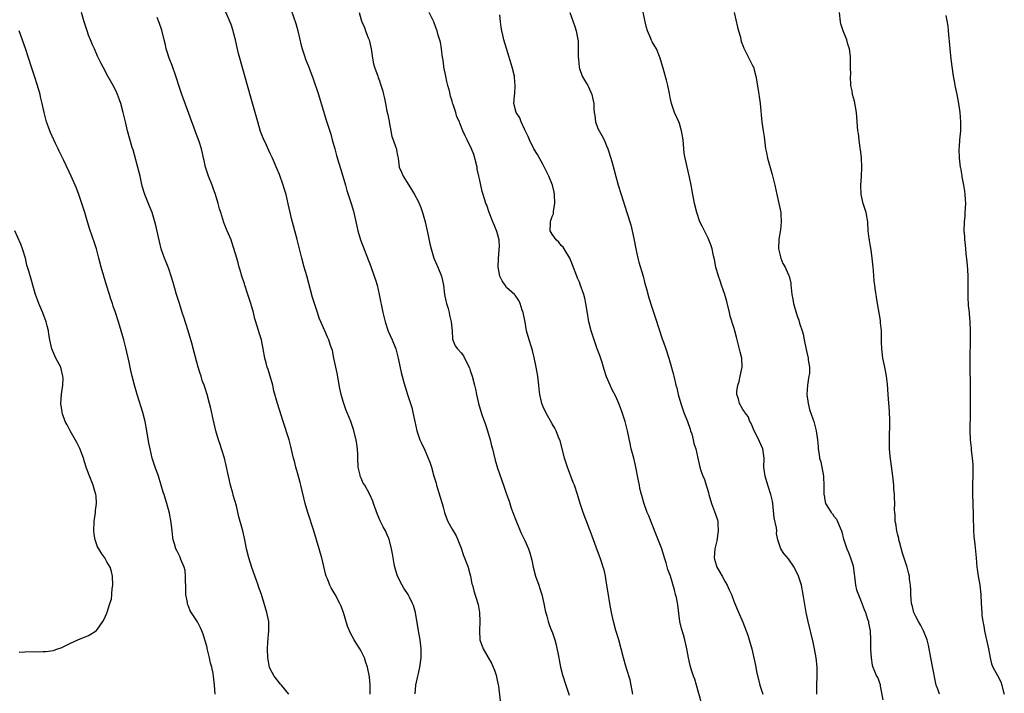
# Model space of a CAD drawing. Units: inches. Extents: x 2544000 to 2547000, y 1539000 to 1542000.
# Drawn here: x 2544550 to 2544766, y 1539465 to 1539613 of the extents above; entities that cross this region are included whole.
import ezdxf

# ---------------------------------------------------------------- set-up
doc = ezdxf.new("R2010")
doc.units = ezdxf.units.IN
doc.header["$MEASUREMENT"] = 0
doc.layers.add('LD25441539_10ft', color=62, linetype='Continuous')

msp = doc.modelspace()

# ---------------------------------------------------------------- linework, layer by layer
at = {"layer": 'LD25441539_10ft'}
for points, elevation in [([(2544609.07, 1539465), (2544607.45, 1539467), (2544607.27, 1539467.27), (2544605.84, 1539469), (2544605, 1539470.58), (2544604.8, 1539471), (2544604.42, 1539473), (2544604.39, 1539475), (2544604.49, 1539476.48), (2544604.67, 1539479), (2544604.64, 1539481), (2544604.27, 1539483), (2544603.67, 1539485), (2544603.03, 1539486.97), (2544602.48, 1539488.48), (2544602.32, 1539489), (2544601.95, 1539490.05), (2544600.91, 1539492.91), (2544600.25, 1539495), (2544599.79, 1539497), (2544599.42, 1539499), (2544598.94, 1539501), (2544598.37, 1539503), (2544598.09, 1539504.09), (2544597.54, 1539506.46), (2544596.85, 1539508.85), (2544596.76, 1539509.24), (2544596.27, 1539511), (2544596.05, 1539512.05), (2544595.81, 1539513), (2544595.32, 1539515.32), (2544594.89, 1539517), (2544594.28, 1539519), (2544593.97, 1539519.97), (2544593.62, 1539521), (2544593.02, 1539523), (2544592.42, 1539525.58), (2544591.93, 1539527.93), (2544591.65, 1539529), (2544591.11, 1539531), (2544590.57, 1539532.57), (2544590.44, 1539533), (2544590.04, 1539534.04), (2544589.75, 1539535), (2544589.56, 1539535.56), (2544589.14, 1539537), (2544588.28, 1539540.28), (2544587.73, 1539542.27), (2544586.93, 1539545), (2544585.99, 1539547.99), (2544585.64, 1539549), (2544585, 1539551), (2544584.53, 1539552.53), (2544584.35, 1539553), (2544583.59, 1539555.59), (2544583.21, 1539557), (2544582.65, 1539558.65), (2544582.09, 1539560.09), (2544581.71, 1539561), (2544581.02, 1539563.02), (2544580.61, 1539564.61), (2544580.4, 1539565.6), (2544579.88, 1539567.88), (2544579.59, 1539569), (2544578.97, 1539571), (2544578.39, 1539572.39), (2544577.4, 1539575), (2544576.84, 1539576.84), (2544576.33, 1539579), (2544576.09, 1539580.09), (2544574.81, 1539584.81), (2544574.64, 1539585.36), (2544573.6, 1539589), (2544573.11, 1539591), (2544573, 1539591.54), (2544572.66, 1539593), (2544572.11, 1539595), (2544571.8, 1539595.8), (2544571.38, 1539597), (2544571, 1539597.86), (2544570.41, 1539599), (2544569.28, 1539601), (2544568.19, 1539603), (2544567.79, 1539603.79), (2544567, 1539605.41), (2544566.29, 1539607), (2544565.91, 1539607.91), (2544565.42, 1539609), (2544565, 1539610.05), (2544564.68, 1539611), (2544564.28, 1539612.28), (2544564.01, 1539613), (2544563.43, 1539615)], 8630), ([(2544636.87, 1539465.13), (2544637.03, 1539467.03), (2544637.49, 1539469), (2544637.59, 1539469.59), (2544637.91, 1539471), (2544638.16, 1539473), (2544638.17, 1539475), (2544637.96, 1539477), (2544637.62, 1539479), (2544636.91, 1539483), (2544636.51, 1539484.51), (2544636.32, 1539485), (2544635.61, 1539486.39), (2544635.32, 1539487), (2544634.38, 1539488.38), (2544634.03, 1539489), (2544632.98, 1539491), (2544632.41, 1539493), (2544632.26, 1539493.74), (2544631.89, 1539495.89), (2544631.66, 1539497), (2544631.13, 1539499.12), (2544631, 1539499.45), (2544630.32, 1539501), (2544629.85, 1539501.85), (2544629.18, 1539503.18), (2544628.56, 1539504.56), (2544627.74, 1539507), (2544627.54, 1539507.54), (2544626.92, 1539509), (2544625.76, 1539511), (2544625.45, 1539511.45), (2544625, 1539512.56), (2544624.85, 1539512.85), (2544624.8, 1539513), (2544624.77, 1539513.23), (2544624.35, 1539515), (2544624.27, 1539517), (2544624.22, 1539517.78), (2544624.19, 1539519), (2544624.04, 1539520.04), (2544623.86, 1539521), (2544623.28, 1539523.28), (2544623, 1539524.15), (2544622.7, 1539525), (2544621.65, 1539527.65), (2544621.15, 1539529), (2544621, 1539529.46), (2544620.59, 1539531), (2544620.32, 1539532.32), (2544619.68, 1539535.68), (2544619.4, 1539537), (2544619, 1539539), (2544618.65, 1539540.65), (2544618.54, 1539541), (2544618.27, 1539541.73), (2544617.87, 1539543), (2544617.61, 1539543.61), (2544616.96, 1539545), (2544616.1, 1539547), (2544615.78, 1539547.78), (2544615.36, 1539549), (2544615, 1539550.09), (2544614.31, 1539552.31), (2544613, 1539557.05), (2544612.44, 1539559), (2544611.9, 1539561), (2544611.57, 1539562.43), (2544611.34, 1539563.34), (2544610.93, 1539565.07), (2544610.07, 1539568.07), (2544609.67, 1539569.67), (2544609.36, 1539571), (2544608.95, 1539572.95), (2544608.46, 1539575), (2544608.1, 1539576.1), (2544607.83, 1539577), (2544607, 1539579.37), (2544606.53, 1539580.53), (2544605.46, 1539583), (2544605, 1539584.01), (2544604.67, 1539584.67), (2544604.15, 1539585.85), (2544603.41, 1539587.41), (2544602.85, 1539588.85), (2544602.22, 1539591), (2544601.67, 1539593), (2544600.61, 1539596.61), (2544598.28, 1539605), (2544598.01, 1539606.01), (2544597.62, 1539607.62), (2544597.32, 1539609), (2544597, 1539610.36), (2544596.82, 1539611), (2544596.37, 1539612.37), (2544595, 1539615.62)], 8650), ([(2544609.56, 1539615.56), (2544610.58, 1539612.58), (2544611.02, 1539611), (2544611.77, 1539607.77), (2544611.99, 1539607), (2544612.52, 1539605.48), (2544612.76, 1539604.76), (2544613.48, 1539603), (2544614.45, 1539600.45), (2544615.6, 1539597), (2544616.22, 1539595), (2544616.69, 1539593.31), (2544617.31, 1539591.31), (2544617.57, 1539590.43), (2544618.28, 1539588.28), (2544618.6, 1539587), (2544619.16, 1539585), (2544619.58, 1539583.58), (2544620.09, 1539581.91), (2544620.49, 1539580.49), (2544621.52, 1539577), (2544621.85, 1539575.85), (2544622.15, 1539575), (2544622.34, 1539574.34), (2544622.78, 1539573), (2544623.28, 1539571.28), (2544624.04, 1539568.04), (2544624.26, 1539567), (2544624.85, 1539565), (2544627.11, 1539559.11), (2544627.88, 1539557), (2544628.17, 1539556.17), (2544628.48, 1539555), (2544628.93, 1539553), (2544629.79, 1539549), (2544630.26, 1539547), (2544630.91, 1539544.91), (2544631.78, 1539543), (2544632.62, 1539541), (2544632.71, 1539540.71), (2544633.16, 1539539), (2544633.8, 1539535.8), (2544634, 1539535), (2544634.4, 1539533.6), (2544634.66, 1539532.66), (2544635.22, 1539531), (2544635.87, 1539529), (2544636.11, 1539528.11), (2544636.39, 1539527), (2544636.8, 1539525), (2544637.25, 1539523), (2544637.93, 1539521), (2544638.26, 1539520.26), (2544639, 1539518.71), (2544639.76, 1539517), (2544640.08, 1539516.08), (2544640.45, 1539515), (2544640.99, 1539513.01), (2544641.46, 1539511.46), (2544641.58, 1539511), (2544642.4, 1539508.4), (2544642.8, 1539507), (2544643, 1539506.2), (2544643.33, 1539505), (2544643.75, 1539503.75), (2544644.08, 1539503), (2544645, 1539501.34), (2544645.87, 1539499.87), (2544646.26, 1539499), (2544647, 1539497.16), (2544647.53, 1539495.53), (2544647.76, 1539495), (2544648.25, 1539493.75), (2544648.5, 1539493), (2544648.59, 1539492.59), (2544649.03, 1539491), (2544649.36, 1539489.35), (2544649.45, 1539489), (2544649.79, 1539487.79), (2544650.66, 1539485), (2544650.73, 1539484.73), (2544651.02, 1539483.02), (2544651.09, 1539481), (2544651.01, 1539479), (2544651.11, 1539477), (2544651.84, 1539475), (2544653.73, 1539471.73), (2544654.04, 1539471), (2544654.3, 1539470.3), (2544654.73, 1539469), (2544654.77, 1539468.77), (2544655.11, 1539467.12), (2544655.19, 1539466.81), (2544655.54, 1539463.54)], 8660), ([(2544624.54, 1539615), (2544625, 1539613.41), (2544625.12, 1539613), (2544625.7, 1539611.7), (2544625.94, 1539611), (2544626.54, 1539609.46), (2544626.74, 1539609), (2544627.22, 1539607), (2544627.49, 1539605), (2544627.72, 1539603.72), (2544627.91, 1539603), (2544628.63, 1539601), (2544628.74, 1539600.74), (2544629, 1539599.99), (2544629.28, 1539599.28), (2544629.75, 1539597.75), (2544629.91, 1539597), (2544630.13, 1539596.13), (2544630.33, 1539595), (2544630.66, 1539593.34), (2544630.79, 1539592.79), (2544631.13, 1539591.13), (2544631.14, 1539591), (2544631.51, 1539589), (2544631.72, 1539587.72), (2544632.04, 1539587), (2544632.65, 1539585.35), (2544632.73, 1539585), (2544632.76, 1539584.76), (2544633, 1539583.6), (2544633.11, 1539583), (2544633.37, 1539581), (2544633.88, 1539579.88), (2544634.22, 1539579), (2544635, 1539577.82), (2544635.49, 1539577), (2544636.09, 1539576.09), (2544636.73, 1539575), (2544637.52, 1539573.52), (2544637.76, 1539573), (2544638.12, 1539572.12), (2544638.52, 1539571), (2544639.08, 1539569), (2544639.69, 1539566.31), (2544640.12, 1539564.12), (2544640.38, 1539563), (2544640.98, 1539561), (2544641.86, 1539559), (2544642.67, 1539557), (2544642.74, 1539556.74), (2544643.1, 1539555), (2544643.36, 1539553), (2544643.61, 1539551.61), (2544643.77, 1539551), (2544644.11, 1539549.89), (2544644.34, 1539549), (2544644.45, 1539548.45), (2544644.81, 1539547), (2544644.99, 1539545.01), (2544645.12, 1539543.12), (2544645.68, 1539541.68), (2544646.18, 1539541), (2544647, 1539540.17), (2544647.48, 1539539.48), (2544648.38, 1539537.62), (2544648.81, 1539536.81), (2544649, 1539536.29), (2544649.4, 1539535), (2544649.93, 1539533), (2544650.13, 1539532.13), (2544650.34, 1539531), (2544650.78, 1539529), (2544651.4, 1539527), (2544651.61, 1539526.39), (2544652.37, 1539524.37), (2544652.82, 1539523), (2544653.39, 1539521), (2544653.69, 1539519.69), (2544653.88, 1539519), (2544654.08, 1539518.08), (2544654.49, 1539516.49), (2544655, 1539514.73), (2544656.3, 1539511), (2544656.96, 1539509.04), (2544657.54, 1539507.54), (2544657.68, 1539507), (2544658.01, 1539505.99), (2544659, 1539503.31), (2544659.98, 1539501), (2544660.3, 1539500.3), (2544661, 1539498.85), (2544661.81, 1539497), (2544662.12, 1539496.12), (2544662.52, 1539494.52), (2544662.8, 1539493), (2544663.32, 1539491), (2544664.05, 1539489), (2544664.27, 1539488.27), (2544664.71, 1539487), (2544665, 1539485.66), (2544665.17, 1539485), (2544665.45, 1539483.45), (2544665.82, 1539482.18), (2544666.13, 1539481), (2544666.39, 1539480.39), (2544666.89, 1539479), (2544667, 1539478.73), (2544667.57, 1539477), (2544667.9, 1539475.9), (2544668.49, 1539473), (2544668.56, 1539472.56), (2544668.86, 1539471), (2544669.27, 1539469.27), (2544669.99, 1539467), (2544670.78, 1539464.78)], 8670), ([(2544684.8, 1539465), (2544684.17, 1539468.17), (2544683.34, 1539470.66), (2544683.2, 1539471.2), (2544682.69, 1539473), (2544682.23, 1539475), (2544681.7, 1539477), (2544681.05, 1539479.05), (2544680.51, 1539481), (2544680.05, 1539483), (2544679.67, 1539485), (2544679.3, 1539487.3), (2544679, 1539489.44), (2544678.74, 1539491), (2544678.42, 1539492.42), (2544678.26, 1539493), (2544677.96, 1539493.96), (2544677.6, 1539495), (2544677, 1539496.56), (2544675.8, 1539499.8), (2544675.41, 1539501), (2544673.87, 1539505), (2544673.18, 1539507), (2544672.56, 1539509), (2544671.9, 1539511), (2544671.64, 1539511.64), (2544670.36, 1539515), (2544669.73, 1539517), (2544669.59, 1539517.59), (2544668.76, 1539520.76), (2544668.4, 1539521.6), (2544667.86, 1539523), (2544667.59, 1539523.59), (2544667, 1539524.55), (2544665.63, 1539527), (2544665, 1539528.26), (2544664.72, 1539529), (2544664.66, 1539529.34), (2544664.3, 1539531), (2544664.17, 1539532.17), (2544664.11, 1539533), (2544663.86, 1539535), (2544663.5, 1539537), (2544663.09, 1539539.09), (2544662.69, 1539540.69), (2544661.72, 1539543.72), (2544661.4, 1539545), (2544661.09, 1539546.91), (2544660.66, 1539549), (2544660.45, 1539549.55), (2544659.94, 1539551), (2544659.65, 1539551.65), (2544658.85, 1539552.85), (2544658.7, 1539553), (2544657, 1539554.55), (2544656.64, 1539555), (2544656.01, 1539556.01), (2544655.48, 1539557), (2544655.1, 1539559), (2544655.19, 1539561), (2544655.33, 1539562.67), (2544655.38, 1539563), (2544655.41, 1539563.41), (2544655.33, 1539565), (2544654.86, 1539566.86), (2544654.28, 1539568.28), (2544653.94, 1539569), (2544653.12, 1539571), (2544652.61, 1539572.61), (2544652.43, 1539573), (2544652.17, 1539573.83), (2544651.64, 1539575.64), (2544651.34, 1539577), (2544651, 1539578.45), (2544650.89, 1539579), (2544650.54, 1539580.54), (2544650.49, 1539581), (2544650.01, 1539583), (2544649.75, 1539583.75), (2544649.25, 1539585), (2544648.28, 1539587), (2544647.88, 1539587.88), (2544647.38, 1539589), (2544646.69, 1539590.69), (2544646.6, 1539591), (2544646.06, 1539592.06), (2544645.79, 1539593), (2544645.23, 1539594.77), (2544645.09, 1539595.09), (2544645, 1539595.49), (2544644.62, 1539596.62), (2544644.59, 1539597), (2544644.5, 1539597.5), (2544644.09, 1539599), (2544643.84, 1539599.84), (2544643.59, 1539601), (2544643.19, 1539603), (2544643.19, 1539603.19), (2544643, 1539604.55), (2544642.94, 1539604.94), (2544642.9, 1539605.1), (2544642.68, 1539607), (2544642.47, 1539608.47), (2544641.95, 1539610.05), (2544641.7, 1539611), (2544641.52, 1539611.52), (2544640.95, 1539612.95), (2544639.98, 1539615)], 8680), ([(2544700.48, 1539461), (2544698.79, 1539467), (2544698.37, 1539468.37), (2544698.1, 1539469), (2544697.66, 1539470.34), (2544697.35, 1539471.35), (2544697.03, 1539473), (2544696.68, 1539475), (2544696.33, 1539476.33), (2544696.23, 1539477), (2544695.94, 1539478.06), (2544695.46, 1539479.46), (2544695.13, 1539481), (2544694.66, 1539484.66), (2544694.34, 1539486.34), (2544694.17, 1539487), (2544693.96, 1539487.96), (2544693.05, 1539491), (2544692.47, 1539492.47), (2544692.1, 1539493.9), (2544691.73, 1539495), (2544691.12, 1539497), (2544691, 1539497.35), (2544689.98, 1539499.98), (2544689, 1539502.39), (2544688.27, 1539504.27), (2544687.95, 1539505), (2544687.17, 1539507.17), (2544686.73, 1539508.73), (2544686.68, 1539509), (2544686.32, 1539510.32), (2544686.2, 1539511), (2544685.99, 1539511.99), (2544685.38, 1539515.38), (2544685, 1539516.93), (2544684.43, 1539519), (2544684.17, 1539520.17), (2544683.61, 1539523), (2544683.09, 1539525), (2544682.45, 1539527), (2544682.07, 1539528.07), (2544681.69, 1539529), (2544681, 1539530.53), (2544680.16, 1539532.16), (2544679.75, 1539533), (2544679, 1539534.84), (2544678.48, 1539536.48), (2544678.34, 1539537), (2544678.01, 1539537.99), (2544677.53, 1539539.53), (2544676.94, 1539541), (2544676.24, 1539543), (2544675.63, 1539545), (2544675.11, 1539547), (2544674.7, 1539549.3), (2544674.45, 1539551), (2544674.2, 1539552.2), (2544673.98, 1539553), (2544673.19, 1539555.19), (2544673, 1539555.66), (2544672.58, 1539556.58), (2544672.41, 1539557), (2544671.52, 1539559.52), (2544670.92, 1539561), (2544669.69, 1539563), (2544669.41, 1539563.41), (2544669, 1539563.78), (2544668.47, 1539564.47), (2544667.88, 1539565), (2544667, 1539566.24), (2544666.6, 1539567), (2544666.64, 1539568.64), (2544666.64, 1539569), (2544666.74, 1539569.26), (2544667, 1539570.11), (2544667.28, 1539570.72), (2544667.31, 1539571), (2544667.33, 1539571.33), (2544667.63, 1539573), (2544667.55, 1539575), (2544667.47, 1539575.47), (2544667.12, 1539577), (2544666.29, 1539579), (2544665.86, 1539579.86), (2544665, 1539581.52), (2544663.78, 1539583.78), (2544663, 1539585.06), (2544662.03, 1539587), (2544661.74, 1539587.74), (2544661, 1539589.19), (2544660.17, 1539591), (2544659.87, 1539591.87), (2544659.09, 1539593), (2544658.58, 1539595), (2544658.7, 1539596.7), (2544658.79, 1539597.21), (2544658.91, 1539599), (2544658.72, 1539600.72), (2544658.7, 1539601), (2544658.21, 1539603), (2544657, 1539607.14), (2544656.37, 1539609), (2544656.23, 1539609.77), (2544655.93, 1539611), (2544655.78, 1539611.78), (2544655.68, 1539613), (2544655.52, 1539614.48)], 8690), ([(2544670.91, 1539615), (2544671.67, 1539613), (2544671.98, 1539611.98), (2544672.31, 1539611), (2544672.56, 1539609.44), (2544672.72, 1539608.72), (2544672.74, 1539607), (2544672.72, 1539605.28), (2544672.79, 1539604.79), (2544672.92, 1539603), (2544673, 1539602.7), (2544673.65, 1539601), (2544674.13, 1539600.13), (2544674.84, 1539599), (2544675, 1539598.68), (2544675.74, 1539597), (2544675.99, 1539595.99), (2544676.15, 1539595), (2544676.19, 1539593.81), (2544676.29, 1539593), (2544676.39, 1539592.39), (2544676.57, 1539591), (2544677, 1539589.73), (2544677.22, 1539589.22), (2544677.32, 1539589), (2544677.94, 1539587.94), (2544678.43, 1539587), (2544679, 1539585.68), (2544679.26, 1539585), (2544679.89, 1539583), (2544680.27, 1539581.73), (2544681, 1539578.96), (2544681.55, 1539577), (2544682.18, 1539575), (2544683.47, 1539571), (2544684.29, 1539568.29), (2544684.62, 1539567), (2544685, 1539565.31), (2544685.43, 1539563), (2544685.88, 1539561), (2544686.12, 1539560.12), (2544687.03, 1539557), (2544687.42, 1539555.42), (2544687.78, 1539554.22), (2544688.27, 1539552.27), (2544689, 1539549.94), (2544689.75, 1539547.75), (2544691.21, 1539543.21), (2544691.48, 1539542.52), (2544692.02, 1539541), (2544692.69, 1539539), (2544693, 1539537.94), (2544693.63, 1539535.63), (2544693.77, 1539535), (2544694.04, 1539534.04), (2544694.26, 1539533), (2544694.42, 1539532.42), (2544694.73, 1539531), (2544695.29, 1539529), (2544696.02, 1539527), (2544696.81, 1539525), (2544697.35, 1539523.35), (2544697.48, 1539523), (2544697.71, 1539522.29), (2544698.04, 1539521), (2544698.21, 1539520.21), (2544698.59, 1539519), (2544699.08, 1539517), (2544699.52, 1539515), (2544699.75, 1539514.25), (2544700.17, 1539513), (2544700.46, 1539512.46), (2544701, 1539510.81), (2544701.41, 1539509.41), (2544701.5, 1539509), (2544702.08, 1539507), (2544702.76, 1539505.24), (2544703.41, 1539503.41), (2544703.48, 1539503), (2544703.44, 1539502.56), (2544703.56, 1539501), (2544703.32, 1539499.32), (2544703.22, 1539498.78), (2544702.81, 1539497), (2544702.69, 1539495), (2544702.75, 1539494.75), (2544703.28, 1539493), (2544703.88, 1539491.88), (2544704.41, 1539491), (2544705, 1539489.9), (2544705.55, 1539489), (2544705.96, 1539487.96), (2544706.47, 1539487), (2544707, 1539485.52), (2544707.24, 1539485), (2544707.73, 1539483.73), (2544709, 1539480.88), (2544709.73, 1539479), (2544710.03, 1539478.03), (2544710.39, 1539477), (2544710.91, 1539475), (2544711.36, 1539473), (2544711.71, 1539471.71), (2544711.81, 1539471), (2544711.98, 1539470.02), (2544712.73, 1539467), (2544713.34, 1539465)], 8700), ([(2544725.26, 1539465), (2544725.22, 1539467), (2544725.35, 1539469), (2544725.32, 1539471), (2544725.1, 1539473), (2544724.77, 1539475), (2544724.46, 1539476.46), (2544723.32, 1539481), (2544722.91, 1539483), (2544722.26, 1539487), (2544721.84, 1539489), (2544721.24, 1539491), (2544720.28, 1539493), (2544719, 1539494.81), (2544718.02, 1539496.02), (2544717.33, 1539497), (2544716.66, 1539499), (2544716.4, 1539500.4), (2544716.42, 1539501), (2544716.36, 1539501.64), (2544715.86, 1539503.86), (2544715.54, 1539507), (2544715.47, 1539507.47), (2544715.15, 1539509), (2544714.45, 1539511), (2544713.85, 1539513), (2544713.62, 1539515), (2544713.64, 1539517), (2544713.36, 1539519), (2544713, 1539519.83), (2544712.61, 1539520.61), (2544712.46, 1539521), (2544711.44, 1539523), (2544711.33, 1539523.33), (2544711, 1539524.11), (2544710.72, 1539524.72), (2544710.53, 1539525), (2544710.11, 1539526.11), (2544709.41, 1539527), (2544709.28, 1539527.28), (2544709, 1539527.65), (2544708.2, 1539529), (2544707.99, 1539530.01), (2544707.67, 1539531), (2544707.67, 1539531.67), (2544707.87, 1539533), (2544708.14, 1539533.86), (2544708.41, 1539535), (2544708.85, 1539537), (2544708.75, 1539539), (2544708.39, 1539540.39), (2544707.6, 1539543.6), (2544707.23, 1539545), (2544707, 1539545.75), (2544706.21, 1539548.21), (2544706, 1539549), (2544705.41, 1539551.41), (2544704.97, 1539553), (2544704.29, 1539555), (2544703.95, 1539555.95), (2544703.6, 1539557), (2544703.05, 1539559), (2544702.71, 1539560.71), (2544702.51, 1539561.49), (2544702.19, 1539563), (2544701.92, 1539563.92), (2544701.52, 1539565), (2544701.36, 1539565.36), (2544701, 1539566.12), (2544700.51, 1539567), (2544700, 1539568), (2544699.52, 1539569), (2544698.82, 1539571), (2544698.34, 1539573), (2544698.2, 1539573.8), (2544697.79, 1539575.79), (2544697.59, 1539577), (2544697.24, 1539578.76), (2544696.29, 1539583), (2544696.08, 1539584.08), (2544695.94, 1539586.06), (2544695.82, 1539587), (2544695.49, 1539589), (2544695, 1539590.6), (2544694.85, 1539591), (2544693.96, 1539593), (2544693.25, 1539595), (2544693, 1539596.3), (2544692.81, 1539597.19), (2544692.47, 1539599), (2544692.17, 1539600.17), (2544691.49, 1539602.51), (2544690.8, 1539605), (2544689.98, 1539607), (2544689.61, 1539607.61), (2544689, 1539608.56), (2544688.86, 1539608.86), (2544688.71, 1539609.29), (2544688, 1539611), (2544687.76, 1539611.76), (2544687.47, 1539613), (2544687.07, 1539615.07)], 8710), ([(2544707.03, 1539615), (2544707.78, 1539611.78), (2544707.99, 1539611), (2544708.42, 1539609.58), (2544708.63, 1539608.63), (2544709, 1539607.77), (2544709.2, 1539607.2), (2544709.83, 1539605.83), (2544710.31, 1539605), (2544710.52, 1539604.52), (2544711.2, 1539603.2), (2544711.28, 1539603), (2544711.85, 1539601), (2544712.44, 1539597.56), (2544712.5, 1539597), (2544712.53, 1539596.53), (2544712.78, 1539595), (2544713.13, 1539590.87), (2544713.41, 1539589), (2544713.64, 1539587.65), (2544713.72, 1539587), (2544713.99, 1539585), (2544714.18, 1539584.18), (2544714.41, 1539583), (2544715.4, 1539579.4), (2544715.98, 1539577), (2544716.43, 1539575), (2544716.89, 1539573), (2544717.3, 1539571), (2544717.3, 1539570.7), (2544717.4, 1539569), (2544717.22, 1539567.22), (2544716.86, 1539565.14), (2544716.83, 1539563), (2544717.33, 1539561), (2544717.79, 1539559.79), (2544718.28, 1539559), (2544718.48, 1539558.48), (2544719, 1539557.32), (2544719.16, 1539557), (2544719.5, 1539555.5), (2544719.56, 1539555), (2544719.58, 1539554.42), (2544719.76, 1539553), (2544719.97, 1539551.97), (2544720.12, 1539551), (2544720.76, 1539548.76), (2544721, 1539548.06), (2544721.3, 1539547.3), (2544721.39, 1539547), (2544721.53, 1539546.47), (2544722.01, 1539545), (2544722.24, 1539544.24), (2544722.46, 1539543), (2544722.87, 1539540.87), (2544723.33, 1539539), (2544723.37, 1539538.63), (2544723.64, 1539537), (2544723.6, 1539535.6), (2544723.52, 1539535), (2544723.43, 1539534.57), (2544723.18, 1539533), (2544723.05, 1539531), (2544723.35, 1539529), (2544723.67, 1539527.67), (2544724.4, 1539525.6), (2544724.58, 1539525), (2544725.12, 1539523), (2544725.42, 1539521), (2544725.52, 1539519.52), (2544725.57, 1539519), (2544725.77, 1539517.77), (2544725.87, 1539517), (2544726.13, 1539516.13), (2544726.7, 1539513), (2544726.81, 1539510.81), (2544726.8, 1539509), (2544726.83, 1539508.83), (2544727, 1539507.75), (2544727.17, 1539507), (2544727.42, 1539506.58), (2544728.41, 1539505), (2544728.68, 1539504.68), (2544729, 1539504.23), (2544729.55, 1539503.55), (2544729.83, 1539503), (2544730.38, 1539501.62), (2544730.67, 1539501), (2544730.75, 1539500.75), (2544731.13, 1539499.13), (2544731.24, 1539498.76), (2544731.86, 1539497), (2544732.24, 1539496.24), (2544732.69, 1539495), (2544733.24, 1539493.24), (2544733.47, 1539491.47), (2544733.52, 1539491), (2544733.63, 1539490.37), (2544733.79, 1539489), (2544734.01, 1539488.01), (2544734.53, 1539486.53), (2544735, 1539485.42), (2544735.67, 1539483.67), (2544735.94, 1539483), (2544736.43, 1539481.57), (2544736.6, 1539481), (2544736.64, 1539480.64), (2544737, 1539479), (2544737.09, 1539477), (2544737.05, 1539475.05), (2544737.07, 1539474.93), (2544737.19, 1539473), (2544737.45, 1539471.45), (2544737.55, 1539471), (2544737.9, 1539470.1), (2544738.37, 1539469), (2544738.64, 1539468.64), (2544739, 1539467.55), (2544739.16, 1539467.16), (2544739.18, 1539467), (2544739.17, 1539466.83), (2544739.76, 1539463.76)], 8720), ([(2544752.22, 1539465), (2544751.85, 1539466.15), (2544751.53, 1539467), (2544751.42, 1539467.42), (2544750.75, 1539470.75), (2544750.35, 1539473), (2544750.19, 1539473.81), (2544749.98, 1539475), (2544749.81, 1539475.81), (2544749.49, 1539477), (2544749.37, 1539477.37), (2544748.75, 1539479), (2544748.15, 1539480.15), (2544747.64, 1539481), (2544747, 1539482.11), (2544746.59, 1539483), (2544746.29, 1539484.29), (2544746.1, 1539485), (2544745.98, 1539486.02), (2544745.95, 1539487), (2544745.94, 1539487.94), (2544745.84, 1539489), (2544745.66, 1539490.34), (2544745.61, 1539491), (2544745.51, 1539491.51), (2544745.13, 1539493), (2544744.08, 1539496.08), (2544743.41, 1539498.59), (2544743.31, 1539499), (2544743.28, 1539499.28), (2544743, 1539500.32), (2544742.88, 1539500.88), (2544742.84, 1539501), (2544742.62, 1539502.62), (2544742.49, 1539503), (2544742.48, 1539504.48), (2544742.39, 1539505), (2544742.37, 1539505.63), (2544742.4, 1539507), (2544742.33, 1539508.33), (2544742.33, 1539509), (2544742.22, 1539510.22), (2544742.19, 1539511), (2544742, 1539513), (2544741.38, 1539517.38), (2544741.27, 1539519), (2544741.24, 1539521), (2544741.25, 1539522.75), (2544741.29, 1539523.29), (2544741.28, 1539525), (2544741.29, 1539525.29), (2544741.21, 1539527.21), (2544740.91, 1539531), (2544740.77, 1539533.23), (2544740.58, 1539535), (2544740.19, 1539537), (2544739.77, 1539539), (2544739.54, 1539541), (2544739.5, 1539542.5), (2544739.51, 1539543.51), (2544739.45, 1539545), (2544739.26, 1539546.74), (2544739.23, 1539547.23), (2544738.57, 1539551), (2544738.38, 1539552.38), (2544738.27, 1539553), (2544738.19, 1539553.81), (2544738.03, 1539555), (2544737.89, 1539555.9), (2544737.74, 1539558.26), (2544737.64, 1539559), (2544737.45, 1539561), (2544737.19, 1539562.81), (2544737.16, 1539563.16), (2544737, 1539564), (2544736.86, 1539564.86), (2544736.82, 1539565), (2544736.78, 1539565.22), (2544736.56, 1539567), (2544736.44, 1539569), (2544736.07, 1539571), (2544735.43, 1539573), (2544734.98, 1539575), (2544734.94, 1539577), (2544735.09, 1539578.91), (2544735.16, 1539581), (2544735.06, 1539583.06), (2544734.85, 1539584.85), (2544734.79, 1539585.21), (2544734.54, 1539587), (2544734.4, 1539588.4), (2544734.29, 1539589), (2544734, 1539593), (2544733.76, 1539594.24), (2544733.54, 1539595.54), (2544733.13, 1539597), (2544733, 1539597.79), (2544732.76, 1539599), (2544732.67, 1539601), (2544732.7, 1539601.3), (2544732.68, 1539603), (2544732.62, 1539604.62), (2544732.66, 1539605), (2544732.64, 1539605.36), (2544732.43, 1539607), (2544732.06, 1539608.06), (2544731.82, 1539609), (2544731.01, 1539611), (2544730.54, 1539612.54), (2544730.43, 1539613), (2544730.2, 1539615)], 8730), ([(2544753.66, 1539614.34), (2544754.05, 1539612.05), (2544754.18, 1539611), (2544754.5, 1539607), (2544754.76, 1539604.76), (2544755.27, 1539601), (2544755.55, 1539599.55), (2544755.63, 1539599), (2544756.05, 1539597), (2544756.41, 1539595), (2544756.7, 1539593), (2544756.88, 1539591), (2544756.85, 1539589), (2544756.64, 1539587), (2544756.54, 1539585.46), (2544756.49, 1539585), (2544756.55, 1539583), (2544756.79, 1539581), (2544756.83, 1539580.83), (2544757.12, 1539579.12), (2544757.15, 1539578.85), (2544757.51, 1539577), (2544757.73, 1539575.73), (2544757.81, 1539575), (2544757.89, 1539573.89), (2544757.93, 1539573), (2544757.84, 1539571), (2544757.78, 1539570.22), (2544757.64, 1539569), (2544757.56, 1539567), (2544757.71, 1539565.71), (2544757.73, 1539565), (2544757.9, 1539563.9), (2544757.95, 1539563), (2544758.04, 1539561.96), (2544758.23, 1539560.23), (2544758.38, 1539558.38), (2544758.47, 1539557), (2544758.48, 1539556.48), (2544758.49, 1539555), (2544758.46, 1539553), (2544758.47, 1539552.47), (2544758.57, 1539550.57), (2544758.79, 1539549), (2544758.79, 1539548.79), (2544758.94, 1539547), (2544758.97, 1539544.97), (2544758.92, 1539536.92), (2544758.96, 1539533), (2544758.99, 1539527), (2544758.94, 1539523), (2544759.02, 1539521), (2544759.22, 1539519.22), (2544759.23, 1539518.77), (2544759.43, 1539517), (2544759.54, 1539515.54), (2544759.55, 1539513), (2544759.5, 1539511.5), (2544759.51, 1539510.49), (2544759.49, 1539509), (2544759.59, 1539507), (2544759.6, 1539506.4), (2544759.68, 1539505), (2544759.68, 1539503), (2544759.72, 1539502.28), (2544759.72, 1539501), (2544759.77, 1539499.77), (2544760.01, 1539497.99), (2544760.31, 1539495), (2544760.47, 1539493), (2544760.53, 1539492.53), (2544760.76, 1539491), (2544761.13, 1539489), (2544761.35, 1539487), (2544761.42, 1539485), (2544761.53, 1539483), (2544761.57, 1539482.43), (2544761.75, 1539481), (2544761.99, 1539479.99), (2544762.12, 1539479), (2544762.44, 1539477.56), (2544762.59, 1539477), (2544763.01, 1539474.99), (2544763.37, 1539473), (2544763.71, 1539471.71), (2544763.98, 1539471), (2544765, 1539469.12), (2544765.73, 1539467.73), (2544765.97, 1539467), (2544766.24, 1539465.76), (2544766.5, 1539465)], 8740), ([(2544626.96, 1539465.04), (2544627, 1539467), (2544626.84, 1539468.84), (2544626.36, 1539471), (2544626.04, 1539472.04), (2544625.7, 1539473), (2544625, 1539474.49), (2544624.71, 1539475), (2544624.03, 1539476.03), (2544623.42, 1539477), (2544622.57, 1539478.57), (2544622.39, 1539479), (2544622.01, 1539480.01), (2544621.09, 1539483), (2544620.51, 1539484.51), (2544620.3, 1539485), (2544619.24, 1539487), (2544618.41, 1539488.41), (2544618.13, 1539489), (2544617.56, 1539490.44), (2544617.31, 1539491), (2544617.23, 1539491.23), (2544616.31, 1539495), (2544616.01, 1539496.01), (2544615.74, 1539497), (2544614.55, 1539501), (2544613.24, 1539505), (2544612.69, 1539507), (2544611.74, 1539511), (2544611.59, 1539511.59), (2544611, 1539513.74), (2544610.61, 1539515), (2544610.29, 1539516.29), (2544610.08, 1539517), (2544609.82, 1539518.18), (2544609.54, 1539519.54), (2544609.15, 1539521), (2544607.86, 1539525), (2544607, 1539527.59), (2544606.55, 1539529), (2544605.8, 1539531.8), (2544605.52, 1539533), (2544604.5, 1539536.5), (2544604.32, 1539537), (2544604.06, 1539537.94), (2544603.81, 1539539), (2544603.44, 1539541), (2544603.03, 1539543), (2544602.52, 1539544.52), (2544602.2, 1539545.8), (2544601.62, 1539547.62), (2544601.29, 1539549), (2544600.74, 1539551), (2544600.29, 1539552.29), (2544600.08, 1539553), (2544599.38, 1539555), (2544599.3, 1539555.3), (2544598.71, 1539557), (2544598.36, 1539558.36), (2544598.15, 1539559), (2544597.92, 1539559.92), (2544597.62, 1539561), (2544597, 1539563.12), (2544596.53, 1539564.53), (2544596.35, 1539565), (2544595.53, 1539567), (2544595.37, 1539567.37), (2544595, 1539568.25), (2544594.79, 1539568.79), (2544594.08, 1539571), (2544593.83, 1539571.83), (2544593.53, 1539573), (2544592.92, 1539575), (2544592.39, 1539576.39), (2544592.17, 1539577), (2544591.37, 1539579), (2544591, 1539580.15), (2544590.74, 1539581), (2544590.45, 1539582.45), (2544590.31, 1539583), (2544590.11, 1539584.11), (2544589.87, 1539585), (2544589.32, 1539586.68), (2544589.23, 1539587), (2544588.44, 1539589), (2544586.3, 1539595), (2544585.54, 1539597), (2544585, 1539598.54), (2544584.23, 1539601), (2544583.39, 1539603.39), (2544582.76, 1539605), (2544582.34, 1539606.34), (2544582.11, 1539607), (2544581.92, 1539607.92), (2544581.64, 1539609), (2544581.12, 1539611.12), (2544580.62, 1539612.62), (2544580.08, 1539613.92)], 8640), ([(2544592.89, 1539465), (2544592.74, 1539467), (2544592.51, 1539469), (2544592.41, 1539469.59), (2544592.1, 1539471), (2544591.85, 1539471.85), (2544591.63, 1539473), (2544591.21, 1539474.79), (2544591, 1539475.57), (2544590.58, 1539477), (2544590.21, 1539478.21), (2544589.91, 1539479), (2544589.64, 1539479.64), (2544588.98, 1539480.98), (2544587.39, 1539483.39), (2544587, 1539484.41), (2544586.81, 1539484.81), (2544586.77, 1539485), (2544586.76, 1539485.24), (2544586.43, 1539487), (2544586.39, 1539488.39), (2544586.39, 1539489), (2544586.35, 1539489.65), (2544586.37, 1539491), (2544586.27, 1539492.27), (2544586.07, 1539493), (2544585.33, 1539494.67), (2544585.17, 1539495.17), (2544584.49, 1539496.49), (2544584.18, 1539497), (2544583.89, 1539498.11), (2544583.62, 1539499), (2544583.52, 1539499.52), (2544583.4, 1539501), (2544583.21, 1539502.79), (2544582.85, 1539504.85), (2544582.23, 1539507), (2544581.92, 1539507.92), (2544581.62, 1539509), (2544581.45, 1539509.45), (2544581.02, 1539511), (2544580.51, 1539512.51), (2544580.37, 1539513), (2544579.69, 1539515), (2544579.03, 1539517), (2544578.54, 1539519), (2544578.29, 1539520.29), (2544577.85, 1539523), (2544577.44, 1539525), (2544576.93, 1539527), (2544575.69, 1539531), (2544575.1, 1539533), (2544574.58, 1539535), (2544574.28, 1539536.28), (2544573.92, 1539538.08), (2544573.23, 1539541.23), (2544572.76, 1539543), (2544571.59, 1539547), (2544570.96, 1539549), (2544570.43, 1539550.43), (2544570.26, 1539551), (2544569.92, 1539551.92), (2544569.59, 1539553), (2544568.95, 1539555), (2544568.35, 1539557), (2544567.81, 1539559), (2544567.3, 1539561), (2544566.74, 1539563), (2544566.32, 1539564.32), (2544565.28, 1539567.28), (2544564.74, 1539569), (2544564.16, 1539571), (2544563.56, 1539573), (2544562.88, 1539575), (2544562.35, 1539576.35), (2544561.18, 1539579), (2544559.54, 1539582.46), (2544558.53, 1539584.53), (2544558.34, 1539585), (2544557.76, 1539586.24), (2544556.63, 1539588.63), (2544556.48, 1539589), (2544556.2, 1539589.8), (2544555.76, 1539591), (2544555.25, 1539593), (2544554.82, 1539595), (2544554.47, 1539596.47), (2544554.33, 1539597), (2544553.76, 1539599), (2544553.11, 1539601), (2544552.42, 1539603), (2544551.14, 1539607.14), (2544549.72, 1539611)], 8620), ([(2544549.71, 1539474.29), (2544551, 1539474.36), (2544553, 1539474.42), (2544553.64, 1539474.36), (2544555, 1539474.44), (2544555.6, 1539474.4), (2544557.32, 1539474.68), (2544558.17, 1539475), (2544559, 1539475.26), (2544561, 1539476.24), (2544562.66, 1539477), (2544565, 1539477.97), (2544566.68, 1539479), (2544567, 1539479.37), (2544568.17, 1539481), (2544568.46, 1539481.54), (2544569, 1539482.85), (2544569.05, 1539482.95), (2544569.07, 1539483.07), (2544569.72, 1539485), (2544570.06, 1539485.94), (2544570.2, 1539488.2), (2544570.34, 1539489), (2544570.29, 1539491), (2544570.05, 1539492.05), (2544569.75, 1539493), (2544569, 1539494.18), (2544568.56, 1539495), (2544567.91, 1539495.91), (2544567.26, 1539497), (2544567, 1539497.49), (2544566.47, 1539499), (2544566.25, 1539500.25), (2544566.17, 1539501), (2544566.25, 1539503), (2544566.49, 1539504.49), (2544566.53, 1539505), (2544566.53, 1539505.47), (2544566.75, 1539507), (2544566.65, 1539508.65), (2544566.59, 1539509), (2544566.25, 1539510.25), (2544566.02, 1539511), (2544565, 1539513.6), (2544564.5, 1539515), (2544564.13, 1539516.13), (2544563.87, 1539517), (2544563.09, 1539519.09), (2544562.43, 1539520.43), (2544560.95, 1539523), (2544560.3, 1539524.3), (2544559.87, 1539525), (2544559.27, 1539526.73), (2544559.2, 1539527), (2544559.19, 1539527.19), (2544558.93, 1539529), (2544559.05, 1539530.95), (2544559.04, 1539531.04), (2544559.32, 1539533), (2544559.4, 1539534.6), (2544559.35, 1539535), (2544559, 1539536.63), (2544558.9, 1539537), (2544557.84, 1539539), (2544556.9, 1539541), (2544556.46, 1539543), (2544556.24, 1539544.24), (2544556.16, 1539545), (2544555.89, 1539546.11), (2544555.66, 1539547), (2544554.92, 1539548.92), (2544554.05, 1539551), (2544553.8, 1539551.8), (2544553.34, 1539553), (2544552.77, 1539555), (2544552.35, 1539556.35), (2544551.86, 1539558.14), (2544551.45, 1539559.45), (2544551.1, 1539561), (2544550.5, 1539563), (2544550.09, 1539564.09), (2544548.82, 1539567)], 8610)]:
    msp.add_lwpolyline(points, dxfattribs=dict(at, elevation=elevation))

doc.saveas('drawing.dxf')
